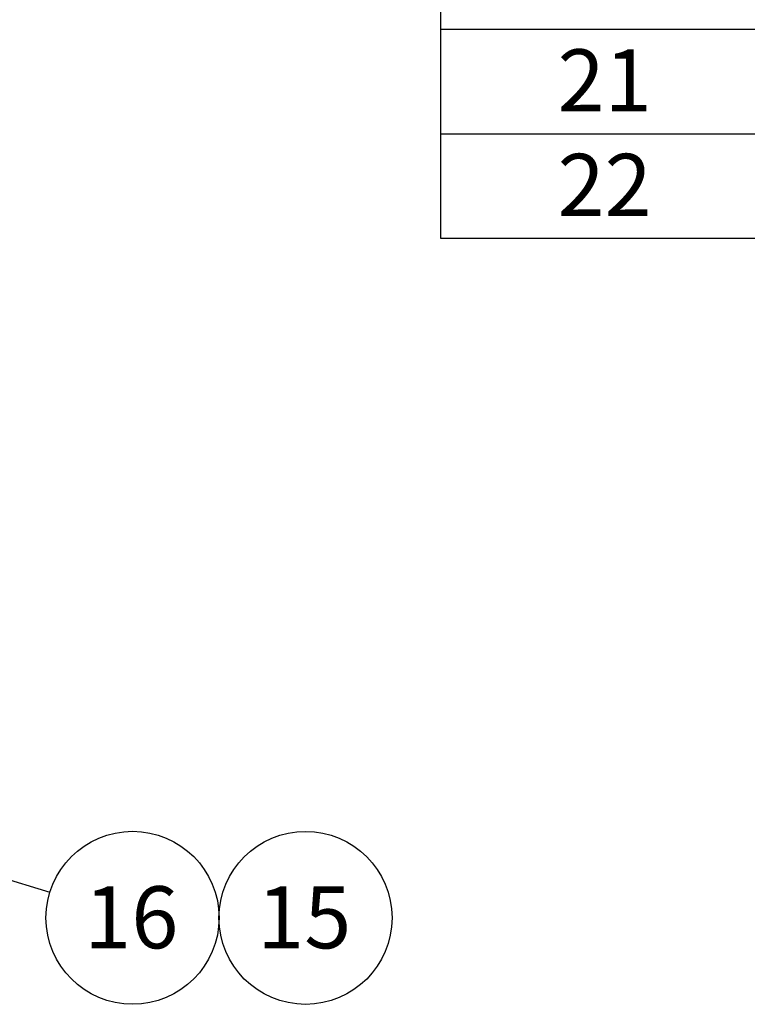
# Paper-space layout 'Sheet2' of a CAD drawing. Units: inches. Extents: x 0.6 to 17.4, y 0.2 to 10.8.
# Drawn here: x 5.6 to 7.3, y 3.1 to 5.2 of the extents above; entities that cross this region are included whole.
import ezdxf

# ---------------------------------------------------------------- set-up
doc = ezdxf.new("R2010")
doc.units = ezdxf.units.IN
doc.header["$MEASUREMENT"] = 0
doc.layers.add('SLD-0', color=7, linetype='Continuous')
doc.styles.add('SLDTEXTSTYLE1', font='TXT', dxfattribs={"width": 0.75})
doc.dimstyles.new('SLDDIMSTYLE2', dxfattribs={"dimtxt": 0.18, "dimasz": 0.156, "dimexe": 0, "dimexo": 0.0625, "dimgap": 0, "dimtad": 0, "dimtih": 1, "dimtoh": 1, "dimdec": 0, "dimrnd": 1e-09, "dimzin": 0, "dimdsep": 46, "dimtxsty": 'Standard', "dimsah": 1, "dimcen": 0.09, "dimadec": 0, "dimazin": 0, "dimtfac": 0.156, "dimtdec": 0, "dimtofl": 0, "dimtmove": 0, "dimatfit": 3, "dimfxl": 1, "dimfrac": 2, "dimtolj": 1, "dimtzin": 0, "dimarcsym": 0})

# ---------------------------------------------------------------- blocks, each defined once
blk = doc.blocks.new('SW_TABLEANNOTATION_0')
at = {"layer": 'SLD-0', "color": 0}
for p, q in [((0, 0), (0, -5.6101)), ((0, -5.1464), (8.131, -5.1464)), ((0, -5.3782), (8.131, -5.3782)), ((0, -5.6101), (8.131, -5.6101))]:
    blk.add_line(p, q, dxfattribs=at)
at = {"layer": 'SLD-0', "color": 0, "char_height": 0.1378, "attachment_point": 1, "style": 'SLDTEXTSTYLE1'}
for s, insert in [('21', (0.2593, -5.1909)), ('22', (0.2593, -5.4228))]:
    blk.add_mtext(s, dxfattribs=dict(at, insert=insert))
blk = doc.blocks.new('SW_NOTE_30')
at = {"layer": 'SLD-0', "color": 0}
blk.add_circle((0.1833, -0.0565), 0.1919, dxfattribs=at)
at = {"layer": 'SLD-0', "color": 0, "insert": (0.1806, 0.0135), "char_height": 0.1378, "attachment_point": 2, "style": 'SLDTEXTSTYLE1'}
blk.add_mtext('16', dxfattribs=at)
blk = doc.blocks.new('SW_NOTE_31')
at = {"layer": 'SLD-0', "color": 0}
blk.add_circle((0.1018, 0.1075), 0.1919, dxfattribs=at)
at = {"layer": 'SLD-0', "color": 0, "insert": (0.099, 0.1776), "char_height": 0.1378, "attachment_point": 2, "style": 'SLDTEXTSTYLE1'}
blk.add_mtext('15', dxfattribs=at)

psp = doc.layouts.new('Sheet2')

# ---------------------------------------------------------------- block references
at = {"layer": 'SLD-0'}
for name, p in [('SW_TABLEANNOTATION_0', (6.5714, 10.3729)), ('SW_NOTE_30', (5.7051, 3.3117)), ('SW_NOTE_31', (6.1701, 3.1476))]:
    psp.add_blockref(name, p, dxfattribs=at)

# ---------------------------------------------------------------- leaders
psp.add_leader([(4.2982, 3.7456), (5.7051, 3.3117)], dimstyle='SLDDIMSTYLE2', dxfattribs=at)

doc.saveas('drawing.dxf')
